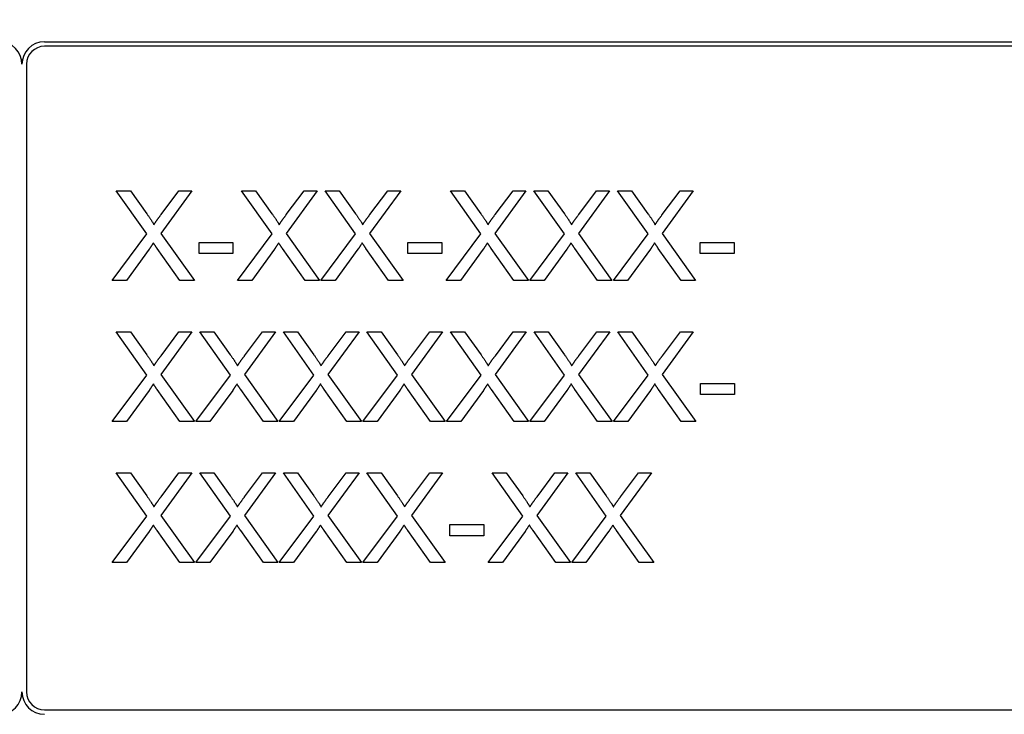
# Model space of a CAD drawing. Units: millimetres. Extents: x 109 to 1463, y 14 to 1907.
# Drawn here: x 458 to 480, y 613 to 628 of the extents above; entities that cross this region are included whole.
import ezdxf

# ---------------------------------------------------------------- set-up
doc = ezdxf.new("R2010")
doc.units = ezdxf.units.MM
doc.header["$LTSCALE"] = 7
doc.layers.add('Dimensions(Hillmar_metric)', color=7, linetype='Continuous', lineweight=13)
doc.layers.add('Visible Edges(Hillmar_metric)', color=7, linetype='Continuous', lineweight=25)
doc.styles.add('Hillmar_metric_Dimensions', font='arial.ttf')
doc.dimstyles.new('DEFAULT-ISO-Method 1b-Hillmar_metric', dxfattribs={"dimscale": 7, "dimtxt": 2, "dimasz": 2.5, "dimexe": 1, "dimexo": 1, "dimgap": 0.25, "dimtad": 1, "dimtih": 1, "dimtoh": 1, "dimrnd": 1e-08, "dimdsep": 46, "dimtxsty": 'Hillmar_metric_Dimensions', "dimcen": 0.09, "dimdle": 8, "dimclrd": 7, "dimclre": 7, "dimclrt": 7, "dimazin": 2, "dimtfac": 0.75, "dimtmove": 0, "dimatfit": 3, "dimfxl": 1, "dimtolj": 1, "dimlwd": 9, "dimlwe": 9, "dimarcsym": 0})

# ---------------------------------------------------------------- blocks, each defined once
blk = doc.blocks.new('*D28')
at = {"layer": 'Defpoints', "color": 0, "linetype": 'Continuous', "transparency": 16777216}
for p in [(565.838, 752.888), (471.853, 510.501), (565.838, 476.501)]:
    blk.add_point(p, dxfattribs=at)
at = {"layer": 'Dimensions(Hillmar_metric)', "color": 7, "linetype": 'Continuous', "lineweight": 9, "transparency": 16777216}
for p, q in [((565.838, 745.888), (565.838, 469.501)), ((471.853, 503.501), (471.853, 469.501)), ((489.353, 476.501), (548.338, 476.501))]:
    blk.add_line(p, q, dxfattribs=at)
at = {"layer": 'Dimensions(Hillmar_metric)', "color": 7, "linetype": 'Continuous', "transparency": 16777216}
for points in [[(489.353, 479.418), (489.353, 473.584), (471.853, 476.501)], [(548.338, 479.418), (548.338, 473.584), (565.838, 476.501)]]:
    blk.add_solid(points, dxfattribs=at)
at = {"layer": 'Dimensions(Hillmar_metric)', "color": 7, "linetype": 'Continuous', "lineweight": 13, "transparency": 16777216, "insert": (518.846, 485.399), "char_height": 14, "attachment_point": 5, "style": 'Hillmar_metric_Dimensions'}
blk.add_mtext('\\A1;94', dxfattribs=at)
blk = doc.blocks.new('*D38')
at = {"layer": 'Defpoints', "color": 0, "linetype": 'Continuous', "transparency": 16777216}
for p in [(471.853, 967.483), (247.853, 532.501), (471.853, 532.501)]:
    blk.add_point(p, dxfattribs=at)
at = {"layer": 'Dimensions(Hillmar_metric)', "color": 7, "linetype": 'Continuous', "lineweight": 9, "transparency": 16777216}
for p, q in [((464.853, 967.483), (240.853, 967.483)), ((247.853, 949.983), (247.853, 758.89)), ((247.853, 550.001), (247.853, 741.084)), ((464.853, 532.501), (240.853, 532.501))]:
    blk.add_line(p, q, dxfattribs=at)
at = {"layer": 'Dimensions(Hillmar_metric)', "color": 7, "linetype": 'Continuous', "transparency": 16777216}
for points in [[(244.937, 949.983), (250.77, 949.983), (247.853, 967.483)], [(244.937, 550.001), (250.77, 550.001), (247.853, 532.501)]]:
    blk.add_solid(points, dxfattribs=at)
at = {"layer": 'Dimensions(Hillmar_metric)', "color": 7, "linetype": 'Continuous', "lineweight": 13, "transparency": 16777216, "insert": (247.853, 749.987), "char_height": 14, "attachment_point": 5, "style": 'Hillmar_metric_Dimensions'}
blk.add_mtext('\\A1;435', dxfattribs=at)

msp = doc.modelspace()

# ---------------------------------------------------------------- linework, layer by layer
at = {"layer": 'Visible Edges(Hillmar_metric)'}
for p, q in [((458.953, 627.993), (495.753, 627.993)), ((495.753, 627.893), (458.953, 627.893)), ((458.553, 627.493), (458.553, 613.493)), ((460.557, 624.671), (460.871, 624.671)), ((461.238, 623.708), (460.557, 624.671)), ((460.871, 624.671), (461.237, 624.159)), ((462.244, 624.671), (461.551, 623.72)), ((461.557, 624.139), (461.956, 624.671)), ((461.956, 624.671), (462.244, 624.671)), ((464.033, 623.708), (463.351, 624.671)), ((463.351, 624.671), (463.665, 624.671)), ((463.665, 624.671), (464.031, 624.159)), ((465.039, 624.671), (464.345, 623.72)), ((464.351, 624.139), (464.751, 624.671)), ((464.751, 624.671), (465.039, 624.671)), ((465.897, 623.708), (465.215, 624.671)), ((465.215, 624.671), (465.529, 624.671)), ((465.529, 624.671), (465.895, 624.159)), ((466.903, 624.671), (466.209, 623.72)), ((466.215, 624.139), (466.615, 624.671)), ((466.615, 624.671), (466.903, 624.671)), ((468.691, 623.708), (468.01, 624.671)), ((468.01, 624.671), (468.324, 624.671)), ((468.324, 624.671), (468.69, 624.159)), ((469.697, 624.671), (469.004, 623.72)), ((469.01, 624.139), (469.409, 624.671)), ((469.409, 624.671), (469.697, 624.671)), ((470.555, 623.708), (469.874, 624.671)), ((469.874, 624.671), (470.188, 624.671)), ((470.188, 624.671), (470.554, 624.159)), ((471.562, 624.671), (470.868, 623.72)), ((470.874, 624.139), (471.273, 624.671)), ((471.273, 624.671), (471.562, 624.671)), ((472.42, 623.708), (471.738, 624.671)), ((471.738, 624.671), (472.052, 624.671)), ((472.052, 624.671), (472.418, 624.159)), ((473.426, 624.671), (472.732, 623.72)), ((472.738, 624.139), (473.138, 624.671)), ((473.138, 624.671), (473.426, 624.671)), ((460.465, 622.671), (461.238, 623.708)), ((461.551, 623.72), (462.299, 622.671)), ((463.26, 622.671), (464.033, 623.708)), ((464.345, 623.72), (465.094, 622.671)), ((465.124, 622.671), (465.897, 623.708)), ((466.209, 623.72), (466.958, 622.671)), ((467.918, 622.671), (468.691, 623.708)), ((469.004, 623.72), (469.752, 622.671)), ((469.783, 622.671), (470.555, 623.708)), ((470.868, 623.72), (471.616, 622.671)), ((471.647, 622.671), (472.42, 623.708)), ((472.732, 623.72), (473.481, 622.671)), ((462.404, 623.272), (462.404, 623.519)), ((462.404, 623.519), (463.161, 623.519)), ((463.161, 623.519), (463.161, 623.272)), ((467.063, 623.272), (467.063, 623.519)), ((467.063, 623.519), (467.819, 623.519)), ((467.819, 623.519), (467.819, 623.272)), ((473.586, 623.272), (473.586, 623.519)), ((473.586, 623.519), (474.342, 623.519)), ((474.342, 623.519), (474.342, 623.272)), ((461.29, 623.365), (460.784, 622.671)), ((461.975, 622.671), (461.469, 623.385)), ((463.161, 623.272), (462.404, 623.272)), ((464.084, 623.365), (463.578, 622.671)), ((464.769, 622.671), (464.263, 623.385)), ((465.949, 623.365), (465.443, 622.671)), ((466.633, 622.671), (466.127, 623.385)), ((467.819, 623.272), (467.063, 623.272)), ((468.743, 623.365), (468.237, 622.671)), ((469.427, 622.671), (468.921, 623.385)), ((470.607, 623.365), (470.101, 622.671)), ((471.292, 622.671), (470.786, 623.385)), ((472.472, 623.365), (471.965, 622.671)), ((473.156, 622.671), (472.65, 623.385)), ((474.342, 623.272), (473.586, 623.272)), ((460.784, 622.671), (460.465, 622.671)), ((462.299, 622.671), (461.975, 622.671)), ((463.578, 622.671), (463.26, 622.671)), ((465.094, 622.671), (464.769, 622.671)), ((465.443, 622.671), (465.124, 622.671)), ((466.958, 622.671), (466.633, 622.671)), ((468.237, 622.671), (467.918, 622.671)), ((469.752, 622.671), (469.427, 622.671)), ((470.101, 622.671), (469.783, 622.671)), ((471.616, 622.671), (471.292, 622.671)), ((471.965, 622.671), (471.647, 622.671)), ((473.481, 622.671), (473.156, 622.671)), ((461.238, 620.56), (460.557, 621.524)), ((460.557, 621.524), (460.871, 621.524)), ((460.871, 621.524), (461.237, 621.012)), ((462.244, 621.524), (461.551, 620.573)), ((461.557, 620.992), (461.956, 621.524)), ((461.956, 621.524), (462.244, 621.524)), ((463.103, 620.56), (462.421, 621.524)), ((462.421, 621.524), (462.735, 621.524)), ((462.735, 621.524), (463.101, 621.012)), ((464.109, 621.524), (463.415, 620.573)), ((463.421, 620.992), (463.821, 621.524)), ((463.821, 621.524), (464.109, 621.524)), ((464.967, 620.56), (464.286, 621.524)), ((464.286, 621.524), (464.6, 621.524)), ((464.6, 621.524), (464.965, 621.012)), ((465.973, 621.524), (465.279, 620.573)), ((465.286, 620.992), (465.685, 621.524)), ((465.685, 621.524), (465.973, 621.524)), ((466.831, 620.56), (466.15, 621.524)), ((466.15, 621.524), (466.464, 621.524)), ((466.464, 621.524), (466.83, 621.012)), ((467.837, 621.524), (467.144, 620.573)), ((467.15, 620.992), (467.549, 621.524)), ((467.549, 621.524), (467.837, 621.524)), ((468.696, 620.56), (468.014, 621.524)), ((468.014, 621.524), (468.328, 621.524)), ((468.328, 621.524), (468.694, 621.012)), ((469.702, 621.524), (469.008, 620.573)), ((469.014, 620.992), (469.414, 621.524)), ((469.414, 621.524), (469.702, 621.524)), ((470.56, 620.56), (469.879, 621.524)), ((469.879, 621.524), (470.193, 621.524)), ((470.193, 621.524), (470.558, 621.012)), ((471.566, 621.524), (470.872, 620.573)), ((470.879, 620.992), (471.278, 621.524)), ((471.278, 621.524), (471.566, 621.524)), ((472.424, 620.56), (471.743, 621.524)), ((471.743, 621.524), (472.057, 621.524)), ((472.057, 621.524), (472.423, 621.012)), ((473.43, 621.524), (472.737, 620.573)), ((472.743, 620.992), (473.142, 621.524)), ((473.142, 621.524), (473.43, 621.524)), ((460.465, 619.524), (461.238, 620.56)), ((461.551, 620.573), (462.299, 619.524)), ((462.33, 619.524), (463.103, 620.56)), ((463.415, 620.573), (464.164, 619.524)), ((464.194, 619.524), (464.967, 620.56)), ((465.279, 620.573), (466.028, 619.524)), ((466.058, 619.524), (466.831, 620.56)), ((467.144, 620.573), (467.892, 619.524)), ((467.923, 619.524), (468.696, 620.56)), ((469.008, 620.573), (469.757, 619.524)), ((469.787, 619.524), (470.56, 620.56)), ((470.872, 620.573), (471.621, 619.524)), ((471.651, 619.524), (472.424, 620.56)), ((472.737, 620.573), (473.485, 619.524)), ((473.59, 620.124), (473.59, 620.371)), ((473.59, 620.371), (474.347, 620.371)), ((474.347, 620.371), (474.347, 620.124)), ((461.29, 620.217), (460.784, 619.524)), ((461.975, 619.524), (461.469, 620.237)), ((463.154, 620.217), (462.648, 619.524)), ((463.839, 619.524), (463.333, 620.237)), ((465.019, 620.217), (464.513, 619.524)), ((465.703, 619.524), (465.197, 620.237)), ((466.883, 620.217), (466.377, 619.524)), ((467.568, 619.524), (467.062, 620.237)), ((468.747, 620.217), (468.241, 619.524)), ((469.432, 619.524), (468.926, 620.237)), ((470.612, 620.217), (470.106, 619.524)), ((471.296, 619.524), (470.79, 620.237)), ((472.476, 620.217), (471.97, 619.524)), ((473.161, 619.524), (472.654, 620.237)), ((474.347, 620.124), (473.59, 620.124)), ((460.784, 619.524), (460.465, 619.524)), ((462.299, 619.524), (461.975, 619.524)), ((462.648, 619.524), (462.33, 619.524)), ((464.164, 619.524), (463.839, 619.524)), ((464.513, 619.524), (464.194, 619.524)), ((466.028, 619.524), (465.703, 619.524)), ((466.377, 619.524), (466.058, 619.524)), ((467.892, 619.524), (467.568, 619.524)), ((468.241, 619.524), (467.923, 619.524)), ((469.757, 619.524), (469.432, 619.524)), ((470.106, 619.524), (469.787, 619.524)), ((471.621, 619.524), (471.296, 619.524)), ((471.97, 619.524), (471.651, 619.524)), ((473.485, 619.524), (473.161, 619.524)), ((461.238, 617.413), (460.557, 618.376)), ((460.557, 618.376), (460.871, 618.376)), ((460.871, 618.376), (461.237, 617.864)), ((462.244, 618.376), (461.551, 617.425)), ((461.557, 617.844), (461.956, 618.376)), ((461.956, 618.376), (462.244, 618.376)), ((463.103, 617.413), (462.421, 618.376)), ((462.421, 618.376), (462.735, 618.376)), ((462.735, 618.376), (463.101, 617.864)), ((464.109, 618.376), (463.415, 617.425)), ((463.421, 617.844), (463.821, 618.376)), ((463.821, 618.376), (464.109, 618.376)), ((464.967, 617.413), (464.286, 618.376)), ((464.286, 618.376), (464.6, 618.376)), ((464.6, 618.376), (464.965, 617.864)), ((465.973, 618.376), (465.279, 617.425)), ((465.286, 617.844), (465.685, 618.376)), ((465.685, 618.376), (465.973, 618.376)), ((466.831, 617.413), (466.15, 618.376)), ((466.15, 618.376), (466.464, 618.376)), ((466.464, 618.376), (466.83, 617.864)), ((467.837, 618.376), (467.144, 617.425)), ((467.15, 617.844), (467.549, 618.376)), ((467.549, 618.376), (467.837, 618.376)), ((469.626, 617.413), (468.944, 618.376)), ((468.944, 618.376), (469.258, 618.376)), ((469.258, 618.376), (469.624, 617.864)), ((470.632, 618.376), (469.938, 617.425)), ((469.944, 617.844), (470.344, 618.376)), ((470.344, 618.376), (470.632, 618.376)), ((471.49, 617.413), (470.808, 618.376)), ((470.808, 618.376), (471.122, 618.376)), ((471.122, 618.376), (471.488, 617.864)), ((472.496, 618.376), (471.802, 617.425)), ((471.808, 617.844), (472.208, 618.376)), ((472.208, 618.376), (472.496, 618.376)), ((460.465, 616.376), (461.238, 617.413)), ((461.551, 617.425), (462.299, 616.376)), ((462.33, 616.376), (463.103, 617.413)), ((463.415, 617.425), (464.164, 616.376)), ((464.194, 616.376), (464.967, 617.413)), ((465.279, 617.425), (466.028, 616.376)), ((466.058, 616.376), (466.831, 617.413)), ((467.144, 617.425), (467.892, 616.376)), ((468.853, 616.376), (469.626, 617.413)), ((469.938, 617.425), (470.687, 616.376)), ((470.717, 616.376), (471.49, 617.413)), ((471.802, 617.425), (472.551, 616.376)), ((461.29, 617.07), (460.784, 616.376)), ((461.975, 616.376), (461.469, 617.09)), ((463.154, 617.07), (462.648, 616.376)), ((463.839, 616.376), (463.333, 617.09)), ((465.019, 617.07), (464.513, 616.376)), ((465.703, 616.376), (465.197, 617.09)), ((466.883, 617.07), (466.377, 616.376)), ((467.568, 616.376), (467.062, 617.09)), ((467.997, 616.977), (467.997, 617.224)), ((467.997, 617.224), (468.754, 617.224)), ((468.754, 617.224), (468.754, 616.977)), ((469.677, 617.07), (469.171, 616.376)), ((470.362, 616.376), (469.856, 617.09)), ((471.542, 617.07), (471.036, 616.376)), ((472.226, 616.376), (471.72, 617.09)), ((468.754, 616.977), (467.997, 616.977)), ((460.784, 616.376), (460.465, 616.376)), ((462.299, 616.376), (461.975, 616.376)), ((462.648, 616.376), (462.33, 616.376)), ((464.164, 616.376), (463.839, 616.376)), ((464.513, 616.376), (464.194, 616.376)), ((466.028, 616.376), (465.703, 616.376)), ((466.377, 616.376), (466.058, 616.376)), ((467.892, 616.376), (467.568, 616.376)), ((469.171, 616.376), (468.853, 616.376)), ((470.687, 616.376), (470.362, 616.376)), ((471.036, 616.376), (470.717, 616.376)), ((472.551, 616.376), (472.226, 616.376)), ((458.953, 613.093), (495.753, 613.093))]:
    msp.add_line(p, q, dxfattribs=at)
for centre, radius, start, end in [((457.953, 627.493), 0.5, 0, 90), ((458.953, 627.493), 0.5, 90, 180), ((458.953, 627.493), 0.4, 90, 180), ((457.953, 613.493), 0.5, 270, 0), ((458.953, 613.493), 0.5, 180, 270), ((458.953, 613.493), 0.4, 180, 270)]:
    msp.add_arc(centre, radius, start, end, dxfattribs=at)
for points in [[(461.237, 624.159), (461.351, 624.001), (461.397, 623.914)], [(461.397, 623.914), (461.464, 624.02), (461.557, 624.139)], [(464.031, 624.159), (464.145, 624.001), (464.191, 623.914)], [(464.191, 623.914), (464.258, 624.02), (464.351, 624.139)], [(465.895, 624.159), (466.01, 624.001), (466.055, 623.914)], [(466.055, 623.914), (466.122, 624.02), (466.215, 624.139)], [(468.69, 624.159), (468.804, 624.001), (468.85, 623.914)], [(468.85, 623.914), (468.917, 624.02), (469.01, 624.139)], [(470.554, 624.159), (470.668, 624.001), (470.714, 623.914)], [(470.714, 623.914), (470.781, 624.02), (470.874, 624.139)], [(472.418, 624.159), (472.533, 624.001), (472.578, 623.914)], [(472.578, 623.914), (472.645, 624.02), (472.738, 624.139)], [(461.385, 623.508), (461.319, 623.406), (461.29, 623.365)], [(461.469, 623.385), (461.426, 623.446), (461.385, 623.508)], [(464.179, 623.508), (464.113, 623.406), (464.084, 623.365)], [(464.263, 623.385), (464.22, 623.446), (464.179, 623.508)], [(466.043, 623.508), (465.978, 623.406), (465.949, 623.365)], [(466.127, 623.385), (466.084, 623.446), (466.043, 623.508)], [(468.837, 623.508), (468.772, 623.406), (468.743, 623.365)], [(468.921, 623.385), (468.879, 623.446), (468.837, 623.508)], [(470.702, 623.508), (470.636, 623.406), (470.607, 623.365)], [(470.786, 623.385), (470.743, 623.446), (470.702, 623.508)], [(472.566, 623.508), (472.501, 623.406), (472.472, 623.365)], [(472.65, 623.385), (472.607, 623.446), (472.566, 623.508)], [(461.237, 621.012), (461.351, 620.853), (461.397, 620.766)], [(461.397, 620.766), (461.464, 620.873), (461.557, 620.992)], [(463.101, 621.012), (463.215, 620.853), (463.261, 620.766)], [(463.261, 620.766), (463.328, 620.873), (463.421, 620.992)], [(464.965, 621.012), (465.08, 620.853), (465.126, 620.766)], [(465.126, 620.766), (465.193, 620.873), (465.286, 620.992)], [(466.83, 621.012), (466.944, 620.853), (466.99, 620.766)], [(466.99, 620.766), (467.057, 620.873), (467.15, 620.992)], [(468.694, 621.012), (468.808, 620.853), (468.854, 620.766)], [(468.854, 620.766), (468.921, 620.873), (469.014, 620.992)], [(470.558, 621.012), (470.673, 620.853), (470.719, 620.766)], [(470.719, 620.766), (470.786, 620.873), (470.879, 620.992)], [(472.423, 621.012), (472.537, 620.853), (472.583, 620.766)], [(472.583, 620.766), (472.65, 620.873), (472.743, 620.992)], [(461.385, 620.361), (461.319, 620.259), (461.29, 620.217)], [(461.469, 620.237), (461.426, 620.298), (461.385, 620.361)], [(463.249, 620.361), (463.183, 620.259), (463.154, 620.217)], [(463.333, 620.237), (463.29, 620.298), (463.249, 620.361)], [(465.113, 620.361), (465.048, 620.259), (465.019, 620.217)], [(465.197, 620.237), (465.154, 620.298), (465.113, 620.361)], [(466.978, 620.361), (466.912, 620.259), (466.883, 620.217)], [(467.062, 620.237), (467.019, 620.298), (466.978, 620.361)], [(468.842, 620.361), (468.776, 620.259), (468.747, 620.217)], [(468.926, 620.237), (468.883, 620.298), (468.842, 620.361)], [(470.706, 620.361), (470.641, 620.259), (470.612, 620.217)], [(470.79, 620.237), (470.747, 620.298), (470.706, 620.361)], [(472.571, 620.361), (472.505, 620.259), (472.476, 620.217)], [(472.654, 620.237), (472.612, 620.298), (472.571, 620.361)], [(461.237, 617.864), (461.351, 617.706), (461.397, 617.619)], [(461.397, 617.619), (461.464, 617.726), (461.557, 617.844)], [(463.101, 617.864), (463.215, 617.706), (463.261, 617.619)], [(463.261, 617.619), (463.328, 617.726), (463.421, 617.844)], [(464.965, 617.864), (465.08, 617.706), (465.126, 617.619)], [(465.126, 617.619), (465.193, 617.726), (465.286, 617.844)], [(466.83, 617.864), (466.944, 617.706), (466.99, 617.619)], [(466.99, 617.619), (467.057, 617.726), (467.15, 617.844)], [(469.624, 617.864), (469.738, 617.706), (469.784, 617.619)], [(469.784, 617.619), (469.851, 617.726), (469.944, 617.844)], [(471.488, 617.864), (471.603, 617.706), (471.648, 617.619)], [(471.648, 617.619), (471.715, 617.726), (471.808, 617.844)], [(461.385, 617.213), (461.319, 617.111), (461.29, 617.07)], [(461.469, 617.09), (461.426, 617.151), (461.385, 617.213)], [(463.249, 617.213), (463.183, 617.111), (463.154, 617.07)], [(463.333, 617.09), (463.29, 617.151), (463.249, 617.213)], [(465.113, 617.213), (465.048, 617.111), (465.019, 617.07)], [(465.197, 617.09), (465.154, 617.151), (465.113, 617.213)], [(466.978, 617.213), (466.912, 617.111), (466.883, 617.07)], [(467.062, 617.09), (467.019, 617.151), (466.978, 617.213)], [(469.772, 617.213), (469.706, 617.111), (469.677, 617.07)], [(469.856, 617.09), (469.813, 617.151), (469.772, 617.213)], [(471.636, 617.213), (471.571, 617.111), (471.542, 617.07)], [(471.72, 617.09), (471.677, 617.151), (471.636, 617.213)]]:
    msp.add_open_spline(points, degree=2, dxfattribs=at)

# ---------------------------------------------------------------- dimensions: what is measured, and where the dimension line sits
at = {"layer": 'Dimensions(Hillmar_metric)', "color": 7, "linetype": 'Continuous', "lineweight": 13}
for base, p1, p2, angle, override, picture, middle in [((247.853, 532.501), (471.853, 967.483), (471.853, 532.501), 90, {"dimgap": 0.25, "dimdec": 0, "dimtol": 0, "dimlim": 0, "dimtp": 0, "dimtm": 0, "dimtdec": 2, "dimtofl": 0, "dimatfit": 1}, '*D38', (247.853, 749.987)), ((565.838, 476.501), (471.853, 510.501), (565.838, 752.888), 180, {"dimgap": 0.25, "dimtih": 0, "dimtoh": 0, "dimdec": 0, "dimtol": 0, "dimlim": 0, "dimtp": 0, "dimtm": 0, "dimtdec": 2, "dimtofl": 0, "dimatfit": 1}, '*D28', (518.846, 476.501))]:
    dim = msp.add_linear_dim(base=base, p1=p1, p2=p2, angle=angle, dimstyle='DEFAULT-ISO-Method 1b-Hillmar_metric', override=override, dxfattribs=at)
    dim.commit()
    dim.dimension.update_dxf_attribs({"geometry": picture, "text_midpoint": middle, "dimtype": 160})

doc.saveas('drawing.dxf')
